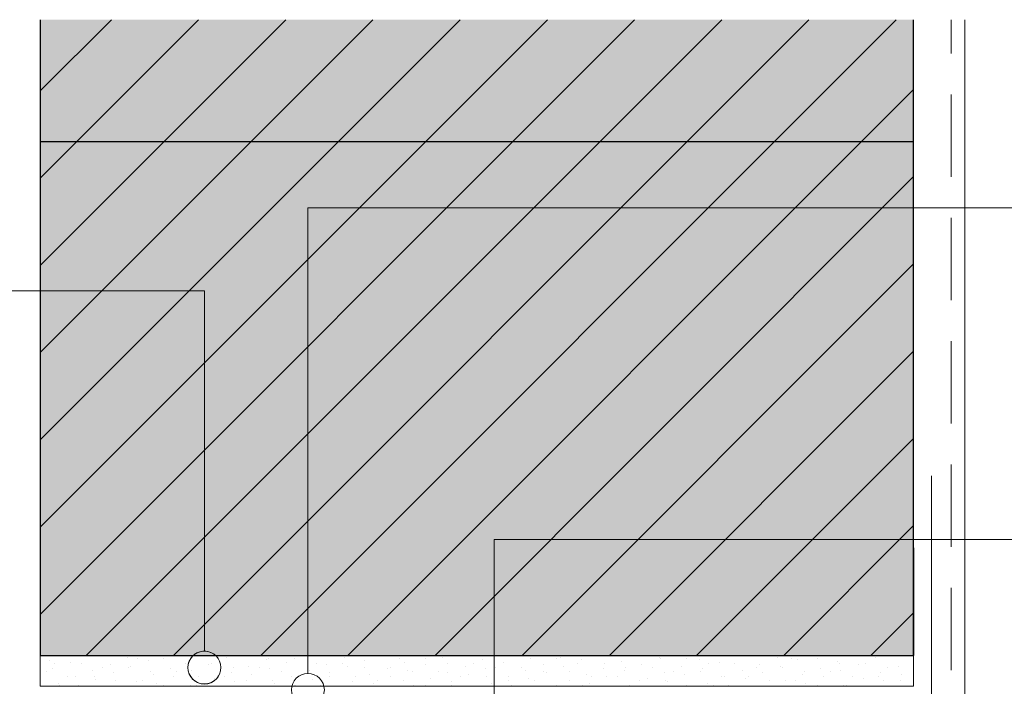
# Model space of a CAD drawing. Units: inches. Extents: x 18 to 200, y 7 to 287.
# Drawn here: x 53 to 77, y 193 to 209 of the extents above; entities that cross this region are included whole.
import ezdxf

# ---------------------------------------------------------------- set-up
doc = ezdxf.new("R2010")
doc.units = ezdxf.units.IN
doc.header["$MEASUREMENT"] = 0
doc.layers.add('PDF_Labels', color=7, linetype='Continuous', true_color=0xf15628)
doc.layers.add('PDF_Schnitt', color=7, linetype='Continuous')

msp = doc.modelspace()

# ---------------------------------------------------------------- hatches: boundary and pattern name
at = {"layer": 'PDF_Schnitt', "true_color": 0xfbcfc9, "transparency": 33554687}
msp.add_hatch(color=254, dxfattribs=at).paths.add_polyline_path([(53.185, 209.008), (74.435, 209.008), (74.435, 193.549), (53.185, 193.549)])

# ---------------------------------------------------------------- linework, layer by layer
at = {"layer": 'PDF_Labels', "lineweight": 9}
for points in [[(113.655, 204.43), (59.696, 204.43), (59.696, 193.111)], [(20.417, 202.416), (57.18, 202.416), (57.18, 193.653)], [(64.232, 186.692), (64.232, 196.369), (100.051, 196.369)]]:
    msp.add_lwpolyline(points, dxfattribs=at)
msp.add_lwpolyline([(56.81, 193.1, 10.146826), (56.779, 193.253)], format="xyb", dxfattribs=at)
for centre in [(57.179, 193.253), (59.697, 192.711)]:
    msp.add_circle(centre, 0.4, dxfattribs=at)
at = {"layer": 'PDF_Schnitt', "lineweight": 9}
for points in [[(53.185, 194.548), (67.645, 209.009)], [(53.185, 196.67), (65.523, 209.009)], [(53.185, 198.791), (63.402, 209.009)], [(53.185, 205.155), (57.038, 209.009)], [(53.185, 207.276), (54.917, 209.009)], [(53.185, 200.912), (61.281, 209.008)], [(53.185, 203.033), (59.16, 209.008)], [(54.306, 193.549), (69.766, 209.009)], [(56.428, 193.549), (71.888, 209.009)], [(58.549, 193.549), (74.009, 209.009)], [(75.346, 208.19), (75.346, 209.008)], [(60.671, 193.549), (74.435, 207.313)], [(75.346, 205.19), (75.346, 207.19)], [(62.792, 193.549), (74.435, 205.192)], [(75.346, 202.19), (75.346, 204.19)], [(64.913, 193.549), (74.435, 203.07)], [(75.346, 199.19), (75.346, 201.19)], [(67.034, 193.549), (74.435, 200.949)], [(69.156, 193.549), (74.435, 198.828)], [(75.346, 196.191), (75.346, 198.19)], [(74.869, 188.243), (74.869, 197.916)], [(71.277, 193.549), (74.435, 196.706)], [(75.346, 193.191), (75.346, 195.191)], [(73.398, 193.549), (74.435, 194.585)], [(74.435, 193.549), (74.435, 192.799), (53.185, 192.799)], [(53.185, 192.799), (53.185, 193.549), (74.435, 193.549)], [(53.415, 193.437), (53.415, 193.437)], [(53.541, 193.359), (53.541, 193.359)], [(53.913, 193.385), (53.913, 193.385)], [(54.178, 193.359), (54.178, 193.359)], [(54.336, 193.538), (54.336, 193.538)], [(54.889, 193.335), (54.889, 193.335)], [(55.311, 193.489), (55.311, 193.489)], [(55.557, 193.465), (55.557, 193.465)], [(55.81, 193.436), (55.81, 193.436)], [(56.193, 193.465), (56.193, 193.465)], [(56.723, 193.359), (56.723, 193.359)], [(56.785, 193.387), (56.785, 193.387)], [(57.208, 193.541), (57.208, 193.541)], [(57.283, 193.334), (57.283, 193.334)], [(57.36, 193.359), (57.36, 193.359)], [(57.706, 193.488), (57.706, 193.488)], [(58.682, 193.439), (58.682, 193.439)], [(58.738, 193.465), (58.738, 193.465)], [(59.18, 193.386), (59.18, 193.386)], [(59.375, 193.465), (59.375, 193.465)], [(59.603, 193.54), (59.603, 193.54)], [(59.905, 193.359), (59.905, 193.359)], [(60.156, 193.337), (60.156, 193.337)], [(60.542, 193.359), (60.542, 193.359)], [(60.579, 193.491), (60.579, 193.491)], [(61.077, 193.438), (61.077, 193.438)], [(61.92, 193.465), (61.92, 193.465)], [(62.052, 193.389), (62.052, 193.389)], [(62.475, 193.543), (62.475, 193.543)], [(62.551, 193.336), (62.551, 193.336)], [(62.557, 193.465), (62.557, 193.465)], [(62.973, 193.49), (62.973, 193.49)], [(63.087, 193.359), (63.087, 193.359)], [(63.723, 193.359), (63.723, 193.359)], [(63.949, 193.44), (63.949, 193.44)], [(64.447, 193.388), (64.447, 193.388)], [(64.87, 193.542), (64.87, 193.542)], [(65.102, 193.465), (65.102, 193.465)], [(65.423, 193.338), (65.423, 193.338)], [(65.739, 193.465), (65.739, 193.465)], [(65.846, 193.492), (65.846, 193.492)], [(66.269, 193.359), (66.269, 193.359)], [(66.344, 193.439), (66.344, 193.439)], [(66.906, 193.359), (66.906, 193.359)], [(67.32, 193.39), (67.32, 193.39)], [(67.742, 193.544), (67.742, 193.544)], [(67.818, 193.337), (67.818, 193.337)], [(68.241, 193.491), (68.241, 193.491)], [(68.284, 193.465), (68.284, 193.465)], [(68.921, 193.465), (68.921, 193.465)], [(69.216, 193.442), (69.216, 193.442)], [(69.451, 193.359), (69.451, 193.359)], [(69.714, 193.389), (69.714, 193.389)], [(70.088, 193.359), (70.088, 193.359)], [(70.137, 193.543), (70.137, 193.543)], [(70.69, 193.34), (70.69, 193.34)], [(71.113, 193.494), (71.113, 193.494)], [(71.466, 193.465), (71.466, 193.465)], [(71.611, 193.441), (71.611, 193.441)], [(72.103, 193.465), (72.103, 193.465)], [(72.587, 193.392), (72.587, 193.392)], [(72.633, 193.359), (72.633, 193.359)], [(73.01, 193.546), (73.01, 193.546)], [(73.085, 193.339), (73.085, 193.339)], [(73.27, 193.359), (73.27, 193.359)], [(73.508, 193.493), (73.508, 193.493)], [(53.329, 193.147), (53.329, 193.147)], [(53.49, 193.231), (53.49, 193.231)], [(54.466, 193.181), (54.466, 193.181)], [(54.708, 193.253), (54.708, 193.253)], [(54.964, 193.129), (54.964, 193.129)], [(55.344, 193.253), (55.344, 193.253)], [(55.387, 193.282), (55.387, 193.282)], [(55.875, 193.147), (55.875, 193.147)], [(56.362, 193.233), (56.362, 193.233)], [(56.511, 193.147), (56.511, 193.147)], [(56.861, 193.18), (56.861, 193.18)], [(57.836, 193.131), (57.836, 193.131)], [(57.89, 193.253), (57.89, 193.253)], [(58.259, 193.285), (58.259, 193.285)], [(58.526, 193.253), (58.526, 193.253)], [(58.757, 193.232), (58.757, 193.232)], [(59.057, 193.147), (59.057, 193.147)], [(59.693, 193.147), (59.693, 193.147)], [(59.733, 193.183), (59.733, 193.183)], [(60.231, 193.13), (60.231, 193.13)], [(60.654, 193.284), (60.654, 193.284)], [(61.072, 193.253), (61.072, 193.253)], [(61.63, 193.235), (61.63, 193.235)], [(61.708, 193.253), (61.708, 193.253)], [(62.128, 193.182), (62.128, 193.182)], [(62.239, 193.147), (62.239, 193.147)], [(62.875, 193.147), (62.875, 193.147)], [(63.103, 193.133), (63.103, 193.133)], [(63.526, 193.287), (63.526, 193.287)], [(64.024, 193.234), (64.024, 193.234)], [(64.254, 193.253), (64.254, 193.253)], [(64.89, 193.253), (64.89, 193.253)], [(65, 193.184), (65, 193.184)], [(65.421, 193.147), (65.421, 193.147)], [(65.498, 193.132), (65.498, 193.132)], [(65.921, 193.286), (65.921, 193.286)], [(66.057, 193.147), (66.057, 193.147)], [(66.897, 193.236), (66.897, 193.236)], [(67.395, 193.183), (67.395, 193.183)], [(67.436, 193.253), (67.436, 193.253)], [(68.072, 193.253), (68.072, 193.253)], [(68.371, 193.134), (68.371, 193.134)], [(68.603, 193.147), (68.603, 193.147)], [(68.793, 193.288), (68.793, 193.288)], [(69.239, 193.147), (69.239, 193.147)], [(69.292, 193.235), (69.292, 193.235)], [(70.267, 193.186), (70.267, 193.186)], [(70.618, 193.253), (70.618, 193.253)], [(70.765, 193.133), (70.765, 193.133)], [(71.188, 193.287), (71.188, 193.287)], [(71.254, 193.253), (71.254, 193.253)], [(71.785, 193.147), (71.785, 193.147)], [(72.164, 193.238), (72.164, 193.238)], [(72.421, 193.147), (72.421, 193.147)], [(72.662, 193.185), (72.662, 193.185)], [(73.638, 193.136), (73.638, 193.136)], [(73.8, 193.253), (73.8, 193.253)], [(74.061, 193.29), (74.061, 193.29)], [(53.62, 192.874), (53.62, 192.874)], [(53.859, 193.041), (53.859, 193.041)], [(54.043, 193.027), (54.043, 193.027)], [(54.496, 193.041), (54.496, 193.041)], [(54.541, 192.975), (54.541, 192.975)], [(55.026, 192.935), (55.026, 192.935)], [(55.517, 192.925), (55.517, 192.925)], [(55.662, 192.935), (55.662, 192.935)], [(55.94, 193.079), (55.94, 193.079)], [(56.015, 192.873), (56.015, 192.873)], [(56.438, 193.026), (56.438, 193.026)], [(57.041, 193.041), (57.041, 193.041)], [(57.413, 192.977), (57.413, 192.977)], [(57.678, 193.041), (57.678, 193.041)], [(57.912, 192.924), (57.912, 192.924)], [(58.208, 192.935), (58.208, 192.935)], [(58.334, 193.078), (58.334, 193.078)], [(58.844, 192.935), (58.844, 192.935)], [(58.887, 192.875), (58.887, 192.875)], [(59.31, 193.029), (59.31, 193.029)], [(59.808, 192.976), (59.808, 192.976)], [(60.223, 193.041), (60.223, 193.041)], [(60.784, 192.927), (60.784, 192.927)], [(60.86, 193.041), (60.86, 193.041)], [(61.207, 193.081), (61.207, 193.081)], [(61.282, 192.874), (61.282, 192.874)], [(61.39, 192.935), (61.39, 192.935)], [(61.705, 193.028), (61.705, 193.028)], [(62.026, 192.935), (62.026, 192.935)], [(62.68, 192.979), (62.68, 192.979)], [(63.179, 192.926), (63.179, 192.926)], [(63.405, 193.041), (63.405, 193.041)], [(63.601, 193.08), (63.601, 193.08)], [(64.042, 193.041), (64.042, 193.041)], [(64.154, 192.877), (64.154, 192.877)], [(64.572, 192.935), (64.572, 192.935)], [(64.577, 193.031), (64.577, 193.031)], [(65.075, 192.978), (65.075, 192.978)], [(65.209, 192.935), (65.209, 192.935)], [(66.051, 192.929), (66.051, 192.929)], [(66.474, 193.082), (66.474, 193.082)], [(66.549, 192.876), (66.549, 192.876)], [(66.587, 193.041), (66.587, 193.041)], [(66.972, 193.03), (66.972, 193.03)], [(67.224, 193.041), (67.224, 193.041)], [(67.754, 192.935), (67.754, 192.935)], [(67.948, 192.98), (67.948, 192.98)], [(68.39, 192.935), (68.39, 192.935)], [(68.446, 192.927), (68.446, 192.927)], [(68.869, 193.081), (68.869, 193.081)], [(69.421, 192.878), (69.421, 192.878)], [(69.769, 193.041), (69.769, 193.041)], [(69.844, 193.032), (69.844, 193.032)], [(70.342, 192.979), (70.342, 192.979)], [(70.406, 193.041), (70.406, 193.041)], [(70.936, 192.935), (70.936, 192.935)], [(71.318, 192.93), (71.318, 192.93)], [(71.572, 192.935), (71.572, 192.935)], [(71.741, 193.084), (71.741, 193.084)], [(71.816, 192.877), (71.816, 192.877)], [(72.239, 193.031), (72.239, 193.031)], [(72.951, 193.041), (72.951, 193.041)], [(73.215, 192.982), (73.215, 192.982)], [(73.588, 193.041), (73.588, 193.041)], [(73.713, 192.929), (73.713, 192.929)], [(74.118, 192.935), (74.118, 192.935)], [(74.136, 193.083), (74.136, 193.083)], [(53.647, 192.829), (53.647, 192.829)], [(54.118, 192.821), (54.118, 192.821)], [(56.193, 192.829), (56.193, 192.829)], [(56.829, 192.829), (56.829, 192.829)], [(56.991, 192.823), (56.991, 192.823)], [(59.375, 192.829), (59.375, 192.829)], [(59.385, 192.822), (59.385, 192.822)], [(60.011, 192.829), (60.011, 192.829)], [(62.258, 192.825), (62.258, 192.825)], [(62.557, 192.829), (62.557, 192.829)], [(63.193, 192.829), (63.193, 192.829)], [(64.652, 192.824), (64.652, 192.824)], [(65.739, 192.829), (65.739, 192.829)], [(66.375, 192.829), (66.375, 192.829)], [(67.525, 192.826), (67.525, 192.826)], [(68.921, 192.829), (68.921, 192.829)], [(69.557, 192.829), (69.557, 192.829)], [(69.92, 192.825), (69.92, 192.825)], [(72.103, 192.829), (72.103, 192.829)], [(72.739, 192.829), (72.739, 192.829)], [(72.792, 192.828), (72.792, 192.828)]]:
    msp.add_lwpolyline(points, dxfattribs=at)
at = {"layer": 'PDF_Schnitt', "lineweight": 30}
for points in [[(53.185, 209.009), (53.185, 193.549), (74.435, 193.549)], [(74.435, 196.163), (74.435, 193.549), (74.435, 209.009)], [(53.185, 206.049), (74.435, 206.049)]]:
    msp.add_lwpolyline(points, dxfattribs=at)
at = {"layer": 'PDF_Schnitt', "lineweight": 13}
msp.add_lwpolyline([(75.685, 209.009), (75.685, 166.049)], dxfattribs=at)

doc.saveas('drawing.dxf')
